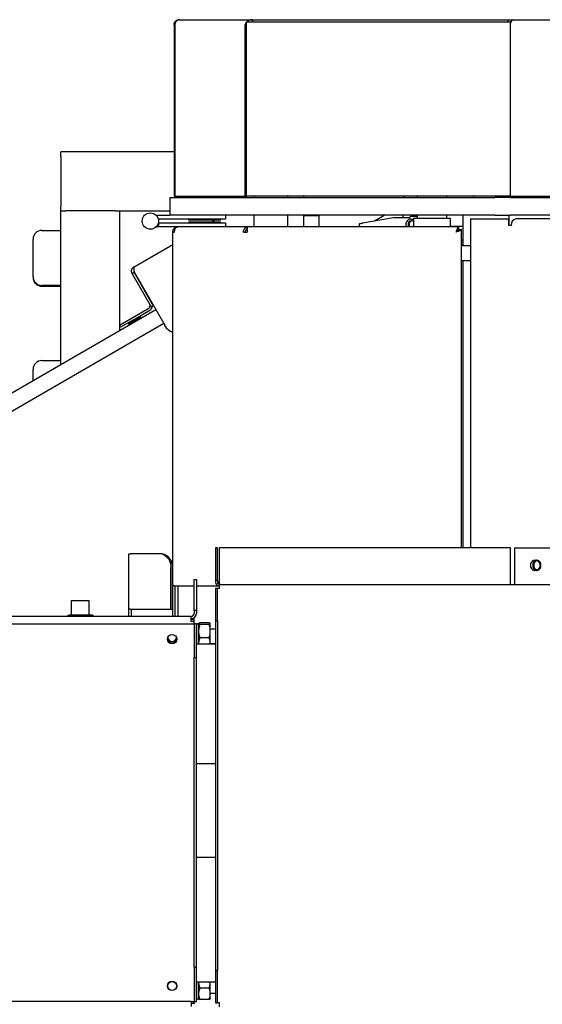
# Model space of a CAD drawing. Extents: x 100 to 8278, y 100 to 5882.
# Drawn here: x 4778 to 5134, y 3540 to 4209 of the extents above; entities that cross this region are included whole.
import ezdxf

# ---------------------------------------------------------------- set-up
doc = ezdxf.new("R2010")
doc.units = 0
doc.layers.get('0').update_dxf_attribs({"color": 1, "linetype": 'CONTINUOUS'})

msp = doc.modelspace()

# ---------------------------------------------------------------- linework, layer by layer
at = {"color": 3, "linetype": 'CONTINUOUS'}
for p, q in [((4883.415803, 4207.330916), (4883.510136, 4207.539567)), ((4883.510136, 4207.539567), (4883.617598, 4207.741735)), ((4883.617598, 4207.741735), (4883.737819, 4207.936525)), ((4883.737819, 4207.936525), (4883.870428, 4208.123047)), ((4883.870428, 4208.123047), (4884.015057, 4208.300407)), ((4884.084572, 4207.539567), (4883.997627, 4207.330916)), ((4884.015057, 4208.300407), (4884.171336, 4208.467712)), ((4884.131542, 4207.641517), (4884.084572, 4207.539567)), ((4884.1808, 4207.741735), (4884.131542, 4207.641517)), ((4884.171336, 4208.467712), (4884.338641, 4208.62399)), ((4884.28605, 4207.936525), (4884.1808, 4207.741735)), ((4884.400061, 4208.123047), (4884.28605, 4207.936525)), ((4884.338641, 4208.62399), (4884.516001, 4208.768619)), ((4884.52257, 4208.300407), (4884.400061, 4208.123047)), ((4884.516001, 4208.768619), (4884.608172, 4208.83645)), ((4884.653317, 4208.467712), (4884.52257, 4208.300407)), ((4884.608172, 4208.83645), (4884.702522, 4208.901229)), ((4884.79186, 4208.62399), (4884.653317, 4208.467712)), ((4884.702522, 4208.901229), (4884.897313, 4209.02145)), ((4884.937513, 4208.768619), (4884.79186, 4208.62399)), ((4884.897313, 4209.02145), (4884.99753, 4209.076799)), ((4885.089645, 4208.901229), (4884.937513, 4208.768619)), ((4884.99753, 4209.076799), (4885.09948, 4209.128912)), ((4885.247624, 4209.02145), (4885.089645, 4208.901229)), ((4885.09948, 4209.128912), (4885.308131, 4209.223245)), ((4885.578599, 4209.223245), (4885.247624, 4209.02145)), ((4885.308131, 4209.223245), (4885.414609, 4209.265373)), ((4885.414609, 4209.265373), (4885.522374, 4209.30408)), ((4885.522374, 4209.30408), (4885.741315, 4209.371047)), ((4885.925388, 4209.371047), (4885.578599, 4209.223245)), ((4885.741315, 4209.371047), (4885.852268, 4209.399214)), ((4885.852268, 4209.399214), (4885.964061, 4209.423776)), ((4886.282942, 4209.461897), (4885.925388, 4209.371047)), ((4885.964061, 4209.423776), (4886.189721, 4209.461897)), ((4886.189721, 4209.461897), (4886.303359, 4209.475364)), ((4886.64621, 4209.492838), (4886.282942, 4209.461897)), ((4886.303359, 4209.475364), (4886.417396, 4209.485041)), ((4886.417396, 4209.485041), (4886.646204, 4209.492838)), ((4886.64621, 4209.492838), (4936.595957, 4209.492838)), ((4932.339534, 4207.618536), (4932.237286, 4207.480449)), ((4932.447277, 4207.750942), (4932.339534, 4207.618536)), ((4932.560192, 4207.877805), (4932.447277, 4207.750942)), ((4932.560423, 4207.992838), (5112.060423, 4207.992838)), ((4932.560423, 4089.492838), (4932.560423, 4207.992838)), ((4932.770062, 4208.087449), (4932.671411, 4207.992718)), ((4932.871541, 4208.17869), (4932.770062, 4208.087449)), ((4933.082345, 4208.350911), (4932.871541, 4208.17869)), ((4933.302484, 4208.509752), (4933.082345, 4208.350911)), ((4933.530628, 4208.655585), (4933.302484, 4208.509752)), ((4933.765671, 4208.788837), (4933.530628, 4208.655585)), ((4934.006842, 4208.909913), (4933.765671, 4208.788837)), ((4934.253291, 4209.019161), (4934.006842, 4208.909913)), ((4934.504172, 4209.117139), (4934.253291, 4209.019161)), ((4934.758803, 4209.204095), (4934.504172, 4209.117139)), ((4935.016586, 4209.279893), (4934.758803, 4209.204095)), ((4935.276922, 4209.344399), (4935.016586, 4209.279893)), ((4935.539213, 4209.397478), (4935.276922, 4209.344399)), ((4935.80286, 4209.438996), (4935.539213, 4209.397478)), ((4936.067266, 4209.468818), (4935.80286, 4209.438996)), ((4936.331831, 4209.486811), (4936.067266, 4209.468818)), ((4936.595957, 4209.492838), (4936.331831, 4209.486811)), ((4936.595957, 4209.492838), (4936.595957, 4208.663338)), ((4936.595957, 4209.492838), (5110.64621, 4209.492838)), ((4936.595957, 4208.663338), (4936.595957, 4207.992838)), ((5110.64621, 4209.492838), (5113.121084, 4209.492838)), ((5110.64621, 4207.992838), (5110.64621, 4209.492838)), ((5112.504288, 4207.992838), (5112.060423, 4207.992838)), ((5112.060423, 4207.992838), (5112.060423, 4089.492838)), ((5113.121084, 4209.492838), (5114.535297, 4209.492838)), ((5113.121084, 4208.865119), (5113.121084, 4209.492838)), ((5114.535297, 4209.492838), (5457.595957, 4209.492838)), ((4883.14621, 4205.992838), (4883.177151, 4206.449326)), ((4883.14621, 4205.992838), (4883.14621, 4089.492838)), ((4883.68555, 4205.992838), (4883.146211, 4205.992838)), ((4883.177151, 4206.449326), (4883.268001, 4206.897733)), ((4883.268001, 4206.897733), (4883.415803, 4207.330916)), ((4883.711305, 4206.221651), (4883.68555, 4205.992843)), ((4883.68555, 4205.992838), (4883.68555, 4089.492838)), ((4883.728268, 4206.335688), (4883.711305, 4206.221651)), ((4883.74791, 4206.449326), (4883.728268, 4206.335688)), ((4883.795107, 4206.674986), (4883.74791, 4206.449326)), ((4883.822596, 4206.786779), (4883.795107, 4206.674986)), ((4883.852633, 4206.897733), (4883.822596, 4206.786779)), ((4883.920227, 4207.116674), (4883.852633, 4206.897733)), ((4883.957718, 4207.224438), (4883.920227, 4207.116674)), ((4883.997627, 4207.330916), (4883.957718, 4207.224438)), ((4931.64621, 4205.992838), (4932.560422, 4205.992838)), ((4931.64621, 4089.492838), (4931.64621, 4205.992838)), ((4931.676404, 4206.178305), (4931.646211, 4205.992845)), ((4931.716679, 4206.359038), (4931.676404, 4206.178305)), ((4931.766515, 4206.534903), (4931.716679, 4206.359038)), ((4931.825394, 4206.705769), (4931.766515, 4206.534903)), ((4931.892798, 4206.871502), (4931.825394, 4206.705769)), ((4931.968208, 4207.03197), (4931.892798, 4206.871502)), ((4932.051104, 4207.187039), (4931.968208, 4207.03197)), ((4932.14097, 4207.336576), (4932.051104, 4207.187039)), ((4932.237286, 4207.480449), (4932.14097, 4207.336576)), ((4883.14621, 4119.492838), (4806.14621, 4119.492838)), ((4806.14621, 4116.492838), (4806.14621, 4119.492838)), ((4806.14621, 4116.492838), (4806.14621, 4082.492838)), ((4880.27621, 4088.492838), (4884.669608, 4088.492838)), ((4880.27621, 4088.492838), (4880.27621, 4076.492838)), ((4883.68555, 4089.492838), (4883.14621, 4089.492838)), ((4883.68555, 4089.492838), (4931.64621, 4089.492838)), ((4884.669608, 4088.492838), (4927.053812, 4088.492838)), ((4897.14224, 4089.022838), (4896.61224, 4088.492838)), ((4897.14224, 4089.022838), (4901.41018, 4089.022838)), ((4901.41018, 4089.022838), (4901.94018, 4088.492838)), ((4906.64224, 4089.022838), (4906.11224, 4088.492838)), ((4906.64224, 4089.022838), (4910.91018, 4089.022838)), ((4910.91018, 4089.022838), (4911.44018, 4088.492838)), ((4927.053812, 4088.492838), (4937.660413, 4088.492838)), ((4931.64621, 4089.492838), (4932.560423, 4089.492838)), ((5112.060423, 4089.492838), (4932.560423, 4089.492838)), ((4937.410908, 4089.492838), (4937.410908, 4088.492838)), ((4937.660413, 4088.492838), (5101.629006, 4088.492838)), ((4960.410908, 4089.492838), (4960.410908, 4088.492838)), ((4971.207066, 4089.492838), (4971.207066, 4088.492838)), ((5048.62921, 4089.492838), (5048.62921, 4088.492838)), ((5068.62921, 4089.492838), (5068.62921, 4088.492838)), ((5087.275132, 4088.492838), (5087.275132, 4089.492838)), ((5112.235608, 4088.492838), (5101.629006, 4088.492838)), ((5112.060423, 4089.492838), (5218.726098, 4089.492838)), ((5112.235608, 4088.492838), (5449.947812, 4088.492838)), ((5112.275132, 4088.492838), (5112.275132, 4089.492838)), ((5115.761869, 4088.492838), (5115.184519, 4089.492838)), ((5131.84021, 4088.492838), (5131.84021, 4089.492838)), ((4806.14621, 4079.492838), (4806.14621, 4082.492838)), ((4806.14621, 4079.492838), (4809.14621, 4079.492838)), ((4806.14621, 3974.992439), (4806.14621, 4079.492838)), ((4843.14621, 4079.492838), (4809.14621, 4079.492838)), ((4843.14621, 4079.492838), (4846.14621, 4079.492838)), ((4846.14621, 4001.666021), (4846.14621, 4079.492838)), ((4846.14621, 4079.492838), (4880.27621, 4079.492838)), ((4871.848035, 4076.492838), (4880.284027, 4076.492838)), ((4918.27621, 4073.742838), (4872.433612, 4073.742838)), ((4884.669608, 4076.492838), (4880.284027, 4076.492838)), ((4927.053812, 4076.492838), (4884.669608, 4076.492838)), ((4893.27621, 4073.022838), (4893.27621, 4073.742838)), ((4905.27621, 4073.022838), (4905.27621, 4073.742838)), ((4914.77621, 4073.022838), (4914.77621, 4073.742838)), ((4918.27621, 4076.492838), (4918.27621, 4073.742838)), ((4937.660413, 4076.492838), (4927.053812, 4076.492838)), ((4937.410908, 4076.492838), (4937.410908, 4068.492838)), ((5101.629006, 4076.492838), (4937.660413, 4076.492838)), ((4960.410908, 4076.492838), (4960.410908, 4068.492838)), ((4971.207066, 4076.492838), (4971.207066, 4068.492838)), ((4981.80621, 4075.992838), (4971.207066, 4075.992838)), ((4981.30621, 4076.492838), (4981.80621, 4075.992838)), ((4981.80621, 4075.992838), (4981.80621, 4068.492838)), ((5032.661902, 4074.742838), (5011.458948, 4070.924592)), ((5026.750057, 4076.492838), (5019.665168, 4072.402375)), ((5043.163157, 4074.742838), (5032.661902, 4074.742838)), ((5039.217023, 4074.742838), (5039.217023, 4076.492838)), ((5044.78717, 4075.742838), (5043.163157, 4074.742838)), ((5044.369177, 4073.842838), (5046.12921, 4073.842838)), ((5044.78717, 4075.742838), (5048.62921, 4075.742838)), ((5046.12921, 4074.492838), (5071.12921, 4074.492838)), ((5046.12921, 4074.492838), (5046.12921, 4068.492838)), ((5048.62921, 4076.492838), (5048.62921, 4074.492838)), ((5068.62921, 4076.492838), (5068.62921, 4074.492838)), ((5071.12921, 4074.492838), (5071.12921, 4068.492838)), ((5079.775132, 4076.492838), (5079.775132, 4055.742838)), ((5085.04721, 4073.992838), (5085.04721, 3850.192838)), ((5085.04721, 4073.992838), (5089.54721, 4073.992838)), ((5089.54721, 4073.992838), (5111.011676, 4073.992838)), ((5101.629006, 4076.492838), (5112.235608, 4076.492838)), ((5111.011676, 4069.492838), (5111.011676, 4073.992838)), ((5111.350709, 4069.492838), (5111.350709, 4076.492838)), ((5449.947812, 4076.492838), (5112.235608, 4076.492838)), ((5455.933634, 4073.992838), (5115.961423, 4073.992838)), ((4872.52621, 4068.492838), (4871.848035, 4068.492838)), ((4872.433612, 4071.242838), (4872.52621, 4071.242838)), ((4872.52621, 4071.242838), (4872.52621, 4068.492838)), ((4872.52621, 4071.242838), (4918.27621, 4071.242838)), ((4885.77621, 4068.492838), (4872.52621, 4068.492838)), ((4882.747841, 4066.742141), (4882.868108, 4066.936948)), ((4882.868108, 4066.936948), (4883.000761, 4067.123476)), ((4883.000761, 4067.123476), (4883.145432, 4067.300832)), ((4883.145432, 4067.300832), (4883.301747, 4067.468123)), ((4883.301747, 4067.468123), (4883.469082, 4067.624377)), ((4883.469082, 4067.624377), (4883.646462, 4067.768973)), ((4883.53782, 4066.854584), (4883.491321, 4066.69887)), ((4883.590145, 4067.005262), (4883.53782, 4066.854584)), ((4883.648335, 4067.150481), (4883.590145, 4067.005262)), ((4883.646462, 4067.768973), (4883.73864, 4067.836784)), ((4883.712431, 4067.28982), (4883.648335, 4067.150481)), ((4883.782474, 4067.422856), (4883.712431, 4067.28982)), ((4883.73864, 4067.836784), (4883.832994, 4067.901543)), ((4883.858502, 4067.549167), (4883.782474, 4067.422856)), ((4883.832994, 4067.901543), (4884.027784, 4068.02172)), ((4883.940557, 4067.668331), (4883.858502, 4067.549167)), ((4884.028678, 4067.779925), (4883.940557, 4067.668331)), ((4884.027784, 4068.02172), (4884.127997, 4068.077046)), ((4884.122906, 4067.883526), (4884.028678, 4067.779925)), ((4884.223281, 4067.978713), (4884.122906, 4067.883526)), ((4884.127997, 4068.077046), (4884.229939, 4068.129135)), ((4884.329624, 4068.065159), (4884.223281, 4067.978713)), ((4884.229939, 4068.129135), (4884.438566, 4068.223421)), ((4884.44171, 4068.142962), (4884.329624, 4068.065159)), ((4884.438566, 4068.223421), (4884.545027, 4068.265526)), ((4884.682999, 4068.273497), (4884.44171, 4068.142962)), ((4884.545027, 4068.265526), (4884.652772, 4068.304211)), ((4884.652772, 4068.304211), (4884.871662, 4068.371136)), ((4884.946924, 4068.372034), (4884.682999, 4068.273497)), ((4884.871662, 4068.371136), (4884.982585, 4068.399284)), ((4885.233259, 4068.440292), (4884.946924, 4068.372034)), ((4884.982585, 4068.399284), (4885.094345, 4068.423829)), ((4885.094345, 4068.423829), (4885.319926, 4068.461922)), ((4885.541779, 4068.479988), (4885.233259, 4068.440292)), ((4885.319926, 4068.461922), (4885.433518, 4068.475378)), ((4885.433518, 4068.475378), (4885.547506, 4068.485047)), ((4885.872259, 4068.492838), (4885.541779, 4068.479988)), ((4885.547506, 4068.485047), (4885.776204, 4068.492838)), ((4885.872259, 4068.492838), (4885.77621, 4068.492838)), ((4932.750655, 4068.492838), (4885.872259, 4068.492838)), ((4905.27621, 4073.022838), (4893.27621, 4073.022838)), ((4893.27621, 4071.962838), (4902.77621, 4071.962838)), ((4893.27621, 4071.962838), (4893.27621, 4071.242838)), ((4902.77621, 4071.962838), (4914.77621, 4071.962838)), ((4902.77621, 4071.962838), (4902.77621, 4071.242838)), ((4914.77621, 4073.022838), (4905.27621, 4073.022838)), ((4908.903867, 4071.962838), (4910.739841, 4073.022838)), ((4914.77621, 4071.962838), (4914.77621, 4071.242838)), ((4918.27621, 4071.242838), (4918.27621, 4068.492838)), ((4930.811238, 4066.69887), (4930.987362, 4067.005262)), ((4930.987362, 4067.005262), (4931.181814, 4067.28982)), ((4931.181814, 4067.28982), (4931.284102, 4067.422856)), ((4931.284102, 4067.422856), (4931.388798, 4067.549167)), ((4931.388798, 4067.549167), (4931.495178, 4067.668331)), ((4931.495178, 4067.668331), (4931.602517, 4067.779925)), ((4931.602517, 4067.779925), (4931.71009, 4067.883526)), ((4931.71009, 4067.883526), (4931.817174, 4067.978713)), ((4931.817174, 4067.978713), (4931.922824, 4068.065159)), ((4931.922824, 4068.065159), (4932.026052, 4068.142962)), ((4932.026052, 4068.142962), (4932.126064, 4068.212336)), ((4932.126064, 4068.212336), (4932.222068, 4068.273497)), ((4932.222068, 4068.273497), (4932.31327, 4068.326658)), ((4932.31327, 4068.326658), (4932.398879, 4068.372034)), ((4932.398879, 4068.372034), (4932.550142, 4068.440292)), ((4932.54001, 4066.83168), (4932.434414, 4066.751346)), ((4932.629645, 4066.894795), (4932.54001, 4066.83168)), ((4932.550142, 4068.440292), (4932.669515, 4068.479988)), ((4932.698988, 4066.941554), (4932.629645, 4066.894795)), ((4932.669515, 4068.479988), (4932.750654, 4068.492838)), ((4932.743708, 4066.972817), (4932.698988, 4066.941554)), ((4932.759476, 4066.989444), (4932.743708, 4066.972817)), ((4932.750655, 4068.492838), (4932.750655, 4067.663339)), ((4932.750655, 4068.492838), (4932.946793, 4068.492838)), ((4932.750655, 4067.663338), (4932.750655, 4067.447803)), ((4932.750655, 4067.447801), (4932.750786, 4067.391041)), ((4932.750786, 4067.391041), (4932.751183, 4067.334132)), ((4932.751183, 4067.334132), (4932.751854, 4067.277076)), ((4932.751854, 4067.277076), (4932.752805, 4067.219876)), ((4932.752805, 4067.219876), (4932.754045, 4067.162534)), ((4932.754045, 4067.162534), (4932.755579, 4067.105051)), ((4932.755579, 4067.105051), (4932.757416, 4067.047429)), ((4932.757416, 4067.047429), (4932.759562, 4066.98968)), ((4932.868199, 4066.992838), (4932.759437, 4066.992838)), ((4932.870693, 4067.123476), (4932.863977, 4066.742141)), ((4932.878409, 4067.468123), (4932.870693, 4067.123476)), ((4932.887143, 4067.768973), (4932.878409, 4067.468123)), ((4932.896916, 4068.02172), (4932.887143, 4067.768973)), ((4932.907748, 4068.223421), (4932.896916, 4068.02172)), ((4932.919658, 4068.371136), (4932.907748, 4068.223421)), ((4932.932666, 4068.461922), (4932.919658, 4068.371136)), ((4932.946793, 4068.492838), (4932.932666, 4068.461922)), ((5077.07621, 4068.492838), (4932.946793, 4068.492838)), ((5009.175723, 4070.376407), (5009.175723, 4068.492838)), ((5009.194078, 4070.422089), (5009.175725, 4070.376408)), ((5009.248306, 4070.467771), (5009.194078, 4070.422089)), ((5009.337344, 4070.513453), (5009.248306, 4070.467771)), ((5009.460128, 4070.559135), (5009.337344, 4070.513453)), ((5009.615596, 4070.604818), (5009.460128, 4070.559135)), ((5009.802684, 4070.6505), (5009.615596, 4070.604818)), ((5010.019842, 4070.696182), (5009.802684, 4070.6505)), ((5010.26435, 4070.741864), (5010.019842, 4070.696182)), ((5010.533363, 4070.787546), (5010.26435, 4070.741864)), ((5010.824031, 4070.833228), (5010.533363, 4070.787546)), ((5011.133509, 4070.87891), (5010.824031, 4070.833228)), ((5011.458948, 4070.924592), (5011.133509, 4070.87891)), ((5071.12921, 4068.992838), (5079.775132, 4068.992838)), ((5079.775132, 4068.842565), (5071.12921, 4068.842565)), ((5075.87621, 4066.741735), (5076.02621, 4067.123047)), ((5076.02621, 4067.123047), (5076.17621, 4067.467712)), ((5076.17621, 4067.467712), (5076.32621, 4067.768619)), ((5076.32621, 4067.768619), (5076.47621, 4068.02145)), ((5076.47621, 4068.02145), (5076.62621, 4068.223245)), ((5076.62621, 4066.838785), (5076.47621, 4066.723473)), ((5076.62621, 4068.223245), (5076.77621, 4068.371047)), ((5076.77621, 4066.923243), (5076.62621, 4066.838785)), ((5076.77621, 4068.371047), (5076.85121, 4068.423776)), ((5076.92621, 4066.975157), (5076.77621, 4066.923243)), ((5076.85121, 4068.423776), (5076.92621, 4068.461897)), ((5076.92621, 4068.461897), (5077.001208, 4068.485041)), ((5077.07621, 4066.992838), (5076.92621, 4066.975157)), ((5077.001208, 4068.485041), (5077.076208, 4068.492838)), ((5077.07621, 4066.992838), (5077.07621, 4068.492838)), ((5112.779443, 4069.492838), (5111.011676, 4069.492838)), ((4787.14621, 4034.599013), (4787.14621, 4060.204014)), ((4793.14621, 4066.112861), (4806.14621, 4066.112861)), ((4882.27621, 4064.992838), (4882.307172, 4065.449467)), ((4882.27621, 3824.242838), (4882.27621, 4064.992838)), ((4882.27621, 4064.992838), (4883.301336, 4064.992838)), ((4882.307172, 4065.449467), (4882.398077, 4065.897991)), ((4882.398077, 4065.897991), (4882.545957, 4066.331264)), ((4882.545957, 4066.331264), (4882.640334, 4066.539949)), ((4882.640334, 4066.539949), (4882.747841, 4066.742141)), ((4883.303415, 4065.165602), (4883.301336, 4064.992843)), ((4883.305426, 4065.252496), (4883.303415, 4065.165602)), ((4883.308154, 4065.33962), (4883.305426, 4065.252496)), ((4883.315966, 4065.514259), (4883.308154, 4065.33962)), ((4883.321154, 4065.601608), (4883.315966, 4065.514259)), ((4883.327266, 4065.688868), (4883.321154, 4065.601608)), ((4883.342469, 4065.862796), (4883.327266, 4065.688868)), ((4883.351664, 4065.949303), (4883.342469, 4065.862796)), ((4883.36199, 4066.035397), (4883.351664, 4065.949303)), ((4883.386241, 4066.206022), (4883.36199, 4066.035397)), ((4883.400271, 4066.290392), (4883.386241, 4066.206022)), ((4883.415639, 4066.374024), (4883.400271, 4066.290392)), ((4883.450607, 4066.538543), (4883.415639, 4066.374024)), ((4883.470244, 4066.619257), (4883.450607, 4066.538543)), ((4883.491321, 4066.69887), (4883.470244, 4066.619257)), ((4930.371831, 4064.992838), (4930.389864, 4065.33962)), ((4930.371831, 4064.992838), (4932.846705, 4064.992838)), ((4930.389864, 4065.33962), (4930.445643, 4065.688868)), ((4930.445643, 4065.688868), (4930.536369, 4066.035397)), ((4930.536369, 4066.035397), (4930.659237, 4066.374024)), ((4930.659237, 4066.374024), (4930.811238, 4066.69887)), ((4931.435018, 4065.087333), (4931.432491, 4064.992841)), ((4931.444085, 4065.1825), (4931.435018, 4065.087333)), ((4931.48056, 4065.373569), (4931.444085, 4065.1825)), ((4931.539363, 4065.563446), (4931.48056, 4065.373569)), ((4931.617938, 4065.749531), (4931.539363, 4065.563446)), ((4931.713693, 4065.928957), (4931.617938, 4065.749531)), ((4931.823173, 4066.099113), (4931.713693, 4065.928957)), ((4931.942327, 4066.258286), (4931.823173, 4066.099113)), ((4932.067099, 4066.404784), (4931.942327, 4066.258286)), ((4932.193432, 4066.536911), (4932.067099, 4066.404784)), ((4932.31727, 4066.652974), (4932.193432, 4066.536911)), ((4932.434414, 4066.751346), (4932.31727, 4066.652974)), ((4932.849624, 4065.449467), (4932.846705, 4064.992843)), ((4932.853462, 4065.897991), (4932.849624, 4065.449467)), ((4932.85824, 4066.331264), (4932.853462, 4065.897991)), ((4932.863977, 4066.742141), (4932.85824, 4066.331264)), ((5075.27621, 4064.992838), (5075.42621, 4065.449326)), ((5075.27621, 4064.992838), (5075.53706, 4065.142838)), ((5075.42621, 4065.253688), (5075.276212, 4064.992841)), ((5075.732698, 4065.142838), (5075.276215, 4064.99284)), ((5075.42621, 4065.449326), (5075.57621, 4065.897733)), ((5075.57621, 4065.509921), (5075.42621, 4065.253688)), ((5075.53706, 4065.142838), (5075.793293, 4065.292838)), ((5075.57621, 4065.897733), (5075.72621, 4066.330916)), ((5075.72621, 4065.757454), (5075.57621, 4065.509921)), ((5075.72621, 4066.330916), (5075.87621, 4066.741735)), ((5075.87621, 4065.992207), (5075.72621, 4065.757454)), ((5076.181105, 4065.292838), (5075.732698, 4065.142838)), ((5075.793293, 4065.292838), (5076.040826, 4065.442838)), ((5076.02621, 4066.2101), (5075.87621, 4065.992207)), ((5076.17621, 4066.407051), (5076.02621, 4066.2101)), ((5076.040826, 4065.442838), (5076.275579, 4065.592838)), ((5076.32621, 4066.578999), (5076.17621, 4066.407051)), ((5076.614288, 4065.442838), (5076.181105, 4065.292838)), ((5076.275579, 4065.592838), (5076.493472, 4065.742838)), ((5076.47621, 4066.723473), (5076.32621, 4066.578999)), ((5076.493472, 4065.742838), (5076.690423, 4065.892838)), ((5077.025107, 4065.592838), (5076.614288, 4065.442838)), ((5076.690423, 4065.892838), (5076.862371, 4066.042838)), ((5076.862371, 4066.042838), (5077.006845, 4066.192838)), ((5077.006845, 4066.192838), (5077.122157, 4066.342838)), ((5077.406419, 4065.742838), (5077.025107, 4065.592838)), ((5077.122157, 4066.342838), (5077.206615, 4066.492838)), ((5077.206615, 4066.492838), (5077.258529, 4066.642838)), ((5077.258529, 4066.642838), (5077.271754, 4066.717836)), ((5077.271754, 4066.717836), (5077.27621, 4066.792836)), ((5077.27621, 4066.792838), (5078.776208, 4066.792838)), ((5077.751084, 4065.892838), (5077.406419, 4065.742838)), ((5078.051991, 4066.042838), (5077.751084, 4065.892838)), ((5078.304822, 4066.192838), (5078.051991, 4066.042838)), ((5078.506617, 4066.342838), (5078.304822, 4066.192838)), ((5078.654419, 4066.492838), (5078.506617, 4066.342838)), ((5078.745269, 4066.642838), (5078.654419, 4066.492838)), ((5078.77621, 4066.792838), (5078.745269, 4066.642838)), ((5078.77621, 3850.192838), (5078.77621, 4066.792838)), ((4855.95476, 4041.392656), (4882.27621, 4056.589353)), ((5078.77621, 4060.009129), (5079.775132, 4060.009129)), ((5078.77621, 4058.992838), (5079.775132, 4058.992838)), ((5079.775132, 4056.492838), (5078.77621, 4056.492838)), ((5078.77621, 4055.742838), (5085.04721, 4055.742838)), ((4854.567282, 4039.908464), (4854.675865, 4040.109974)), ((4854.675865, 4040.109974), (4854.734981, 4040.208016)), ((4854.734981, 4040.208016), (4854.797216, 4040.304122)), ((4854.797216, 4040.304122), (4854.930747, 4040.490143)), ((4854.930747, 4040.490143), (4855.001895, 4040.579866)), ((4855.001895, 4040.579866), (4855.075868, 4040.667269)), ((4855.075868, 4040.667269), (4855.231993, 4040.834735)), ((4855.231993, 4040.834735), (4855.313998, 4040.914605)), ((4855.313998, 4040.914605), (4855.398533, 4040.991773)), ((4855.398533, 4040.991773), (4855.5749, 4041.137617)), ((4855.5749, 4041.137617), (4855.66658, 4041.206098)), ((4855.66658, 4041.206098), (4855.7605, 4041.271497)), ((4855.670839, 4040.684422), (4855.66735, 4040.390465)), ((4855.66735, 4040.390465), (4855.6879, 4040.054871)), ((4855.699845, 4040.934182), (4855.670839, 4040.684422)), ((4855.6879, 4040.054871), (4855.730329, 4039.681383)), ((4855.755848, 4041.137182), (4855.699845, 4040.934182)), ((4855.840327, 4041.290861), (4855.755848, 4041.137182)), ((4855.7605, 4041.271497), (4855.954755, 4041.392654)), ((4855.95476, 4041.392656), (4855.840327, 4041.290861)), ((5078.77621, 4045.742838), (5085.04721, 4045.742838)), ((5079.775132, 4045.742838), (5079.775132, 3850.192838)), ((4787.14621, 4034.599013), (4787.14621, 4034.078068)), ((4854.207457, 4038.361851), (4854.214176, 4038.590655)), ((4854.215476, 4038.133038), (4854.207457, 4038.361851)), ((4854.214176, 4038.590655), (4854.235758, 4038.818492)), ((4854.238106, 4037.905174), (4854.215476, 4038.133038)), ((4854.235758, 4038.818492), (4854.272331, 4039.044405)), ((4854.326698, 4037.456125), (4854.238106, 4037.905174)), ((4854.272331, 4039.044405), (4854.32402, 4039.267434)), ((4854.32402, 4039.267434), (4854.390771, 4039.486428)), ((4854.472222, 4037.022369), (4854.326698, 4037.456125)), ((4854.390771, 4039.486428), (4854.472054, 4039.70036)), ((4854.472054, 4039.70036), (4854.517962, 4039.805189)), ((4854.673671, 4036.611568), (4854.472222, 4037.022369)), ((4854.517962, 4039.805189), (4854.567282, 4039.908464)), ((4854.673671, 4036.611568), (4867.673671, 4014.094907)), ((4855.972709, 4037.361568), (4854.673672, 4036.611568)), ((4855.709629, 4038.483907), (4855.706511, 4038.337864)), ((4855.706511, 4038.337864), (4855.71388, 4038.191938)), ((4855.723334, 4038.629307), (4855.709629, 4038.483907)), ((4855.71388, 4038.191938), (4855.731637, 4038.046894)), ((4855.747728, 4038.7733), (4855.723334, 4038.629307)), ((4855.730329, 4039.681383), (4855.791081, 4039.276157)), ((4855.731637, 4038.046894), (4855.75968, 4037.903492)), ((4855.782906, 4038.915113), (4855.747728, 4038.7733)), ((4855.75968, 4037.903492), (4855.797909, 4037.762496)), ((4855.828726, 4039.05381), (4855.782906, 4038.915113)), ((4855.791081, 4039.276157), (4855.866586, 4038.845377)), ((4855.797909, 4037.762496), (4855.846224, 4037.624668)), ((4855.846224, 4037.624668), (4855.904524, 4037.490771)), ((4855.866586, 4038.845377), (4855.953274, 4038.39523)), ((4855.904524, 4037.490771), (4855.972708, 4037.36157)), ((4855.953274, 4038.39523), (4856.047574, 4037.931898)), ((4855.972709, 4037.361568), (4868.972709, 4014.844907)), ((4856.047574, 4037.931898), (4856.145913, 4037.461573)), ((4856.145914, 4037.461568), (4876.895914, 4001.521513)), ((4806.14621, 4028.690166), (4793.14621, 4028.690166)), ((4793.14621, 4028.169221), (4806.14621, 4028.169221)), ((4868.972709, 4014.844907), (4867.673671, 4014.094907)), ((4509.100187, 3803.492838), (4870.695914, 4012.260228)), ((4846.023036, 4001.594907), (4854.68329, 4006.594907)), ((4851.802682, 4003.084266), (4860.029923, 4007.834266)), ((4852.052682, 4002.651254), (4860.279923, 4007.401254)), ((4854.68329, 4006.594907), (4865.94162, 4013.094907)), ((4855.43329, 4005.295869), (4866.69162, 4011.795869)), ((4860.029923, 4007.834266), (4860.279923, 4007.401254)), ((4860.654923, 4006.751735), (4860.279923, 4007.401254)), ((4860.654923, 4006.751735), (4860.779923, 4006.535228)), ((4876.195914, 4002.733949), (4531.100187, 3803.492838)), ((4846.023036, 4001.594907), (4846.773036, 4000.295869)), ((4846.14621, 3998.08645), (4846.14621, 4001.381564)), ((4855.43329, 4005.295869), (4846.773036, 4000.295869)), ((4851.802682, 4003.084266), (4852.052682, 4002.651254)), ((4852.427682, 4002.001735), (4852.052682, 4002.651254)), ((4852.552682, 4001.785228), (4852.427682, 4002.001735)), ((4876.895914, 4001.521513), (4876.722709, 4001.421513)), ((4793.14621, 3977.480163), (4806.14621, 3977.480163)), ((4787.14621, 3964.022784), (4787.14621, 3971.571316)), ((4852.34621, 3808.492838), (4852.34621, 3845.992838)), ((4852.34621, 3845.992838), (4853.371336, 3845.992838)), ((4873.998753, 3845.992838), (4853.371336, 3845.992838)), ((4875.059413, 3845.992838), (4873.998753, 3845.992838)), ((4911.44621, 3850.192838), (4911.44621, 3828.192838)), ((4912.64621, 3850.192838), (4911.44621, 3850.192838)), ((4912.64621, 3828.192838), (4912.64621, 3850.192838)), ((4913.84621, 3850.192838), (4913.84621, 3826.692838)), ((5112.327833, 3850.192838), (4913.84621, 3850.192838)), ((5112.327833, 3826.692838), (5112.327833, 3850.192838)), ((5115.297682, 3850.192838), (5447.555041, 3850.192838)), ((5115.297682, 3826.692838), (5115.297682, 3850.192838)), ((5128.379157, 3841.692838), (5130.500477, 3841.692838)), ((4881.069821, 3808.492838), (4881.069821, 3835.992838)), ((4882.130481, 3808.492838), (4882.130481, 3835.992838)), ((5130.500477, 3834.692838), (5128.379157, 3834.692838)), ((4896.84621, 3807.492838), (4896.84621, 3828.492838)), ((4896.84621, 3828.492838), (4898.34621, 3828.492838)), ((4898.34621, 3828.492838), (4898.34621, 3807.492838)), ((4911.44621, 3828.192838), (4911.44621, 3826.692838)), ((4911.44621, 3828.192838), (4912.64621, 3828.192838)), ((4912.64621, 3828.192838), (4912.64621, 3826.692838)), ((4913.84621, 3826.692838), (4913.87121, 3826.4972)), ((4913.860146, 3826.496096), (4913.84621, 3826.692834)), ((4913.874081, 3826.300535), (4913.860146, 3826.496096)), ((4913.87121, 3826.4972), (4913.89621, 3826.305026)), ((4913.888017, 3826.107107), (4913.874081, 3826.300535)), ((4913.901953, 3825.916767), (4913.888017, 3826.107107)), ((4913.89621, 3826.305026), (4913.92121, 3826.119376)), ((4913.915889, 3825.73047), (4913.901953, 3825.916767)), ((4913.929825, 3825.549169), (4913.915889, 3825.73047)), ((4913.92121, 3826.119376), (4913.94621, 3825.943311)), ((4913.94621, 3825.943311), (4913.97121, 3825.779891)), ((4913.97121, 3825.779891), (4913.99621, 3825.632178)), ((4913.99621, 3825.632178), (4914.02121, 3825.503217)), ((5112.327833, 3825.192838), (5112.327833, 3826.692838)), ((4883.301336, 3824.242838), (4882.27621, 3824.242838)), ((4882.27621, 3814.242838), (4882.27621, 3824.242838)), ((4883.301336, 3824.242838), (4896.84621, 3824.242838)), ((4883.77621, 3824.242838), (4883.77621, 3814.242838)), ((4885.77621, 3824.242838), (4885.77621, 3803.492838)), ((4898.34621, 3824.242838), (4913.011529, 3824.242838)), ((4914.14621, 3823.992838), (4899.281322, 3823.992838)), ((4901.77621, 3824.242838), (4901.77621, 3823.992838)), ((4905.472365, 3824.242838), (4905.472365, 3823.992838)), ((4911.44621, 3822.492838), (4911.44621, 3800.492838)), ((4912.64621, 3822.492838), (4911.44621, 3822.492838)), ((4912.64621, 3800.492838), (4912.64621, 3822.492838)), ((4914.14621, 3822.492838), (4912.64621, 3822.492838)), ((4913.943761, 3825.37382), (4913.929825, 3825.549169)), ((4913.957696, 3825.205375), (4913.943761, 3825.37382)), ((4914.02121, 3825.503217), (4914.04621, 3825.394861)), ((4914.04621, 3825.394861), (4914.07121, 3825.308378)), ((4914.07121, 3825.308378), (4914.09621, 3825.245034)), ((4914.09621, 3825.245034), (4914.12121, 3825.206098)), ((4914.12121, 3825.206098), (4914.14621, 3825.192838)), ((4914.14621, 3825.192838), (5448.827833, 3825.192838)), ((4914.14621, 3822.492838), (4914.14621, 3825.192838)), ((4813.34621, 3814.292838), (4825.34621, 3814.292838)), ((4813.34621, 3804.292838), (4813.34621, 3814.292838)), ((4825.34621, 3804.292838), (4825.34621, 3814.292838)), ((4882.27621, 3803.492838), (4882.27621, 3814.242838)), ((4883.77621, 3814.242838), (4883.77621, 3803.492838)), ((4883.77621, 3814.242838), (4883.77621, 3803.492838)), ((4852.34621, 3803.492838), (4852.34621, 3808.492838)), ((4853.371336, 3808.492838), (4852.34621, 3808.492838)), ((4853.371336, 3808.492838), (4881.069821, 3808.492838)), ((4853.84621, 3808.492838), (4853.84621, 3803.492838)), ((4881.069821, 3808.492838), (4882.130481, 3808.492838)), ((4896.84621, 3807.492838), (4896.84621, 3805.492838)), ((4898.34621, 3807.492838), (4896.84621, 3807.492838)), ((4898.34621, 3807.492838), (4898.34621, 3805.492838)), ((4894.84621, 3803.492838), (4418.84621, 3803.492838)), ((4810.84621, 3804.292838), (4811.293208, 3804.292838)), ((4810.84621, 3804.292838), (4810.84621, 3803.492838)), ((4811.293208, 3804.292838), (4811.665127, 3804.292838)), ((4827.84621, 3804.292838), (4811.665127, 3804.292838)), ((4827.84621, 3804.292838), (4827.84621, 3803.492838)), ((4894.84621, 3799.992838), (4894.84621, 3803.492838)), ((4894.84621, 3801.992838), (4896.84621, 3801.992838)), ((4894.84621, 3801.492838), (4896.84621, 3801.492838)), ((4896.84621, 3799.992838), (4894.84621, 3799.992838)), ((4896.53982, 3799.992131), (4896.565353, 3800.216273)), ((4896.565353, 3800.216273), (4896.590885, 3800.425958)), ((4896.590885, 3800.425958), (4896.616418, 3800.619467)), ((4896.616418, 3800.619467), (4896.64195, 3800.795506)), ((4896.64195, 3800.795506), (4896.667483, 3800.953385)), ((4896.667483, 3800.953385), (4896.693015, 3801.092421)), ((4896.693015, 3801.092421), (4896.718548, 3801.211935)), ((4896.718548, 3801.211935), (4896.74408, 3801.311245)), ((4896.74408, 3801.311245), (4896.769612, 3801.389671)), ((4896.769612, 3801.389671), (4896.795145, 3801.446532)), ((4896.795145, 3801.446532), (4896.820677, 3801.481148)), ((4896.820677, 3801.481148), (4896.846209, 3801.492838)), ((4896.84621, 3801.992838), (4896.84621, 3802.620556)), ((4896.84621, 3799.992838), (4896.84621, 3801.492838)), ((4896.84621, 3798.492838), (4896.84621, 3799.992838)), ((4900.370012, 3798.892715), (4900.18066, 3798.798162)), ((4900.605399, 3798.991464), (4900.370012, 3798.892715)), ((4907.08702, 3798.991464), (4900.605399, 3798.991464)), ((4907.322408, 3798.892715), (4907.087023, 3798.991463)), ((4907.511759, 3798.798162), (4907.322408, 3798.892715)), ((4911.44621, 3800.492838), (4912.64621, 3800.492838)), ((4911.44621, 3800.492838), (4911.44621, 3562.492838)), ((4912.64621, 3800.492838), (4912.64621, 3562.492838)), ((4419.84621, 3798.492838), (4894.84621, 3798.492838)), ((4894.84621, 3798.492838), (4896.84621, 3798.492838)), ((4896.84621, 3798.492838), (4896.84621, 3775.492838)), ((4898.34621, 3798.492838), (4896.84621, 3798.492838)), ((4898.569645, 3798.211981), (4898.345507, 3798.186449)), ((4898.34621, 3798.492838), (4899.846208, 3798.492838)), ((4898.34621, 3775.492838), (4898.34621, 3798.492838)), ((4898.77933, 3798.237513), (4898.569645, 3798.211981)), ((4898.972839, 3798.263046), (4898.77933, 3798.237513)), ((4899.148878, 3798.288578), (4898.972839, 3798.263046)), ((4899.306757, 3798.314111), (4899.148878, 3798.288578)), ((4899.445793, 3798.339643), (4899.306757, 3798.314111)), ((4899.565307, 3798.365176), (4899.445793, 3798.339643)), ((4899.664617, 3798.390708), (4899.565307, 3798.365176)), ((4899.743043, 3798.41624), (4899.664617, 3798.390708)), ((4899.799904, 3798.441773), (4899.743043, 3798.41624)), ((4899.83452, 3798.467305), (4899.799904, 3798.441773)), ((4899.84621, 3798.492838), (4899.83452, 3798.467305)), ((4899.84621, 3798.492838), (4899.877634, 3798.547265)), ((4899.86749, 3798.528006), (4899.84621, 3798.438757)), ((4899.84621, 3784.492838), (4899.84621, 3798.492838)), ((4899.84621, 3798.438756), (4899.86749, 3798.349507)), ((4899.851566, 3793.750935), (4899.84621, 3793.386744)), ((4899.84621, 3793.386735), (4899.86749, 3792.660202)), ((4899.86749, 3794.113268), (4899.851566, 3793.750935)), ((4899.930471, 3798.616918), (4899.86749, 3798.528006)), ((4899.86749, 3798.349507), (4899.930471, 3798.260595)), ((4899.930471, 3794.837055), (4899.86749, 3794.113268)), ((4899.86749, 3792.660202), (4899.930471, 3791.936415)), ((4900.034675, 3798.706604), (4899.930471, 3798.616918)), ((4899.930471, 3798.260595), (4900.034675, 3798.170908)), ((4900.034675, 3795.567149), (4899.930471, 3794.837055)), ((4900.18066, 3798.798162), (4900.034675, 3798.706604)), ((4900.034675, 3798.170908), (4900.18066, 3798.079351)), ((4900.18066, 3796.31247), (4900.034675, 3795.567149)), ((4900.18066, 3798.079351), (4900.370012, 3797.984798)), ((4900.370012, 3797.082177), (4900.18066, 3796.31247)), ((4900.370012, 3797.984798), (4900.605396, 3797.88605)), ((4900.605399, 3797.886049), (4900.370012, 3797.082177)), ((4907.08702, 3797.886049), (4900.605399, 3797.886049)), ((4907.08702, 3797.886049), (4907.322408, 3797.984798)), ((4907.210683, 3797.479186), (4907.087023, 3797.886039)), ((4907.322408, 3797.082177), (4907.210683, 3797.479186)), ((4907.322408, 3797.984798), (4907.511759, 3798.079351)), ((4907.511759, 3796.31247), (4907.322408, 3797.082177)), ((4907.657744, 3798.706604), (4907.511759, 3798.798162)), ((4907.511759, 3798.079351), (4907.657744, 3798.170908)), ((4907.657744, 3795.567149), (4907.511759, 3796.31247)), ((4907.761948, 3798.616918), (4907.657744, 3798.706604)), ((4907.657744, 3798.170908), (4907.761948, 3798.260595)), ((4907.761948, 3794.837055), (4907.657744, 3795.567149)), ((4907.824929, 3798.528006), (4907.761948, 3798.616918)), ((4907.761948, 3798.260595), (4907.824929, 3798.349507)), ((4907.824929, 3794.113268), (4907.761948, 3794.837055)), ((4907.761948, 3791.936415), (4907.824929, 3792.660202)), ((4907.84621, 3798.492838), (4907.814786, 3798.547265)), ((4907.84621, 3798.438756), (4907.824929, 3798.528006)), ((4907.824929, 3798.349507), (4907.84621, 3798.438755)), ((4907.84621, 3793.386735), (4907.824929, 3794.113268)), ((4907.824929, 3792.660202), (4907.840854, 3793.022536)), ((4907.840854, 3793.022536), (4907.84621, 3793.386727)), ((4907.84621, 3798.438756), (4907.84621, 3798.492838)), ((4907.84621, 3793.386735), (4907.84621, 3798.438756)), ((4907.84621, 3794.992838), (4911.44621, 3794.992838)), ((4907.84621, 3784.940817), (4907.84621, 3793.386735)), ((4899.86749, 3785.5781), (4899.851566, 3785.260277)), ((4899.930471, 3786.212975), (4899.86749, 3785.5781)), ((4899.930471, 3791.936415), (4900.034675, 3791.206321)), ((4900.034675, 3786.853382), (4899.930471, 3786.212975)), ((4900.034675, 3791.206321), (4900.18066, 3790.461001)), ((4900.18066, 3787.507146), (4900.034675, 3786.853382)), ((4900.18066, 3790.461001), (4900.370012, 3789.691294)), ((4900.370012, 3788.1823), (4900.18066, 3787.507146)), ((4900.370012, 3789.691294), (4900.481736, 3789.294284)), ((4900.605399, 3788.887422), (4900.370012, 3788.1823)), ((4900.481736, 3789.294284), (4900.605396, 3788.887431)), ((4907.08702, 3788.887422), (4900.605399, 3788.887422)), ((4907.08702, 3788.887422), (4907.322408, 3789.691294)), ((4907.210683, 3788.53054), (4907.087023, 3788.887414)), ((4907.322408, 3788.1823), (4907.210683, 3788.53054)), ((4907.322408, 3789.691294), (4907.511759, 3790.461001)), ((4907.511759, 3787.507146), (4907.322408, 3788.1823)), ((4907.511759, 3790.461001), (4907.657744, 3791.206321)), ((4907.657744, 3786.853382), (4907.511759, 3787.507146)), ((4907.657744, 3791.206321), (4907.761948, 3791.936415)), ((4907.761948, 3786.212975), (4907.657744, 3786.853382)), ((4907.824929, 3785.5781), (4907.761948, 3786.212975)), ((4907.84621, 3784.940817), (4907.824929, 3785.5781)), ((4907.13295, 3784.492838), (4898.34621, 3784.492838)), ((4899.851566, 3785.260277), (4899.84621, 3784.940824)), ((4899.84621, 3784.940817), (4899.846505, 3784.865866)), ((4899.846505, 3784.865866), (4899.847388, 3784.791049)), ((4899.847388, 3784.791049), (4899.848855, 3784.716351)), ((4899.848855, 3784.716351), (4899.850904, 3784.641758)), ((4899.850904, 3784.641758), (4899.853532, 3784.567259)), ((4899.853532, 3784.567259), (4899.856737, 3784.492845)), ((4911.44621, 3784.492838), (4907.13295, 3784.492838)), ((4907.835683, 3784.492838), (4907.838887, 3784.567259)), ((4907.838887, 3784.567259), (4907.841516, 3784.641758)), ((4907.841516, 3784.641758), (4907.843565, 3784.716351)), ((4907.843565, 3784.716351), (4907.845032, 3784.791049)), ((4907.845032, 3784.791049), (4907.845915, 3784.865866)), ((4907.845915, 3784.865866), (4907.84621, 3784.940809)), ((4907.84621, 3784.992838), (4911.44621, 3784.992838)), ((4907.84621, 3784.492838), (4907.84621, 3784.940817)), ((4896.84621, 3775.492838), (4898.34621, 3775.492838)), ((4896.84621, 3564.492838), (4896.84621, 3775.492838)), ((4898.34621, 3564.492838), (4898.34621, 3775.492838)), ((4898.34621, 3703.292838), (4911.44621, 3703.292838)), ((4911.44621, 3639.292838), (4898.34621, 3639.292838)), ((4898.34621, 3564.492838), (4896.84621, 3564.492838)), ((4896.84621, 3564.492838), (4896.84621, 3541.492838)), ((4898.34621, 3541.492838), (4898.34621, 3564.492838)), ((4911.44621, 3562.492838), (4911.44621, 3540.492838)), ((4912.64621, 3562.492838), (4911.44621, 3562.492838)), ((4912.64621, 3540.492838), (4912.64621, 3562.492838)), ((4907.13295, 3554.492838), (4898.34621, 3554.492838)), ((4899.84621, 3542.992838), (4899.84621, 3554.492838)), ((4899.856788, 3554.492838), (4899.899421, 3553.841654)), ((4899.899421, 3553.841654), (4899.974213, 3553.188399)), ((4899.974213, 3553.188399), (4900.081216, 3552.526817)), ((4900.081216, 3552.526817), (4900.221102, 3551.850621)), ((4900.221102, 3551.850621), (4900.395172, 3551.153298)), ((4900.395172, 3551.153298), (4900.605396, 3550.427903)), ((4907.08702, 3550.427894), (4907.297247, 3551.153298)), ((4911.44621, 3554.492838), (4907.13295, 3554.492838)), ((4907.297247, 3551.153298), (4907.471318, 3551.850621)), ((4907.471318, 3551.850621), (4907.611203, 3552.526817)), ((4907.611203, 3552.526817), (4907.718207, 3553.188399)), ((4907.718207, 3553.188399), (4907.792999, 3553.841654)), ((4907.792999, 3553.841654), (4907.835631, 3554.492829)), ((4907.84621, 3546.623501), (4907.84621, 3554.492838)), ((4899.851566, 3546.931449), (4899.84621, 3546.623508)), ((4899.84621, 3546.623501), (4899.86749, 3546.009181)), ((4899.86749, 3547.23782), (4899.851566, 3546.931449)), ((4899.930471, 3547.849818), (4899.86749, 3547.23782)), ((4899.86749, 3546.009181), (4899.930471, 3545.397183)), ((4900.034675, 3548.467149), (4899.930471, 3547.849818)), ((4899.930471, 3545.397183), (4900.034675, 3544.779852)), ((4900.18066, 3549.097354), (4900.034675, 3548.467149)), ((4900.034675, 3544.779852), (4900.18066, 3544.149647)), ((4900.370012, 3549.74818), (4900.18066, 3549.097354)), ((4900.605399, 3550.427894), (4900.370012, 3549.74818)), ((4907.08702, 3550.427894), (4900.605399, 3550.427894)), ((4907.210683, 3550.083871), (4907.087023, 3550.427886)), ((4907.322408, 3549.74818), (4907.210683, 3550.083871)), ((4907.511759, 3549.097354), (4907.322408, 3549.74818)), ((4907.657744, 3548.467149), (4907.511759, 3549.097354)), ((4907.511759, 3544.149647), (4907.657744, 3544.779852)), ((4907.761948, 3547.849818), (4907.657744, 3548.467149)), ((4907.657744, 3544.779852), (4907.761948, 3545.397183)), ((4907.824929, 3547.23782), (4907.761948, 3547.849818)), ((4907.761948, 3545.397183), (4907.824929, 3546.009181)), ((4907.84621, 3546.623501), (4907.824929, 3547.23782)), ((4907.824929, 3546.009181), (4907.840854, 3546.315552)), ((4907.840854, 3546.315552), (4907.84621, 3546.623494)), ((4907.84621, 3546.992838), (4911.44621, 3546.992838)), ((4907.84621, 3543.492838), (4907.84621, 3546.623501)), ((4894.84621, 3541.492838), (4419.84621, 3541.492838)), ((4894.84621, 3541.492838), (4894.84621, 3537.992838)), ((4894.84621, 3541.492838), (4896.84621, 3541.492838)), ((4896.84621, 3539.992838), (4894.84621, 3539.992838)), ((4896.565353, 3541.269403), (4896.539821, 3541.49354)), ((4896.590885, 3541.059717), (4896.565353, 3541.269403)), ((4896.616418, 3540.866209), (4896.590885, 3541.059717)), ((4896.64195, 3540.690169), (4896.616418, 3540.866209)), ((4896.667483, 3540.532291), (4896.64195, 3540.690169)), ((4896.693015, 3540.393254), (4896.667483, 3540.532291)), ((4896.718548, 3540.273741), (4896.693015, 3540.393254)), ((4896.74408, 3540.174431), (4896.718548, 3540.273741)), ((4896.769612, 3540.096005), (4896.74408, 3540.174431)), ((4896.795145, 3540.039144), (4896.769612, 3540.096005)), ((4896.820677, 3540.004528), (4896.795145, 3540.039144)), ((4896.84621, 3539.992838), (4896.820677, 3540.004528)), ((4896.84621, 3541.492838), (4896.84621, 3539.992839)), ((4896.84621, 3541.492838), (4898.34621, 3541.492838)), ((4898.345503, 3543.299227), (4898.569645, 3543.273695)), ((4899.84621, 3542.992838), (4898.346211, 3542.992838)), ((4898.569645, 3543.273695), (4898.77933, 3543.248162)), ((4898.77933, 3543.248162), (4898.972839, 3543.22263)), ((4898.972839, 3543.22263), (4899.148878, 3543.197097)), ((4899.148878, 3543.197097), (4899.306757, 3543.171565)), ((4899.306757, 3543.171565), (4899.445793, 3543.146032)), ((4899.445793, 3543.146032), (4899.565307, 3543.1205)), ((4899.565307, 3543.1205), (4899.664617, 3543.094968)), ((4899.664617, 3543.094968), (4899.743043, 3543.069435)), ((4899.743043, 3543.069435), (4899.799904, 3543.043903)), ((4899.799904, 3543.043903), (4899.83452, 3543.01837)), ((4899.83452, 3543.01837), (4899.84621, 3542.992838)), ((4899.84621, 3543.492838), (4899.909806, 3543.382687)), ((4899.971873, 3543.292918), (4899.909806, 3543.382685)), ((4900.054806, 3543.202247), (4899.971873, 3543.292918)), ((4900.158914, 3543.110115), (4900.054806, 3543.202247)), ((4900.28477, 3543.015951), (4900.158914, 3543.110115)), ((4900.18066, 3544.149647), (4900.370012, 3543.498821)), ((4900.43322, 3542.91916), (4900.28477, 3543.015951)), ((4900.370012, 3543.498821), (4900.481736, 3543.16313)), ((4900.605399, 3542.819108), (4900.43322, 3542.91916)), ((4900.481736, 3543.16313), (4900.605396, 3542.819116)), ((4907.08702, 3542.819108), (4900.605399, 3542.819108)), ((4907.08702, 3542.819108), (4907.322408, 3543.498821)), ((4907.2592, 3542.91916), (4907.087023, 3542.819109)), ((4907.407649, 3543.015951), (4907.2592, 3542.91916)), ((4907.322408, 3543.498821), (4907.511759, 3544.149647)), ((4907.533506, 3543.110115), (4907.407649, 3543.015951)), ((4907.637614, 3543.202247), (4907.533506, 3543.110115)), ((4907.720546, 3543.292918), (4907.637614, 3543.202247)), ((4907.782614, 3543.382687), (4907.720546, 3543.292918)), ((4907.84621, 3543.492838), (4907.782614, 3543.382687)), ((4911.44621, 3540.492838), (4912.64621, 3540.492838)), ((4914.14621, 3540.492838), (4912.64621, 3540.492838)), ((4914.14621, 3537.792838), (4914.14621, 3540.492838))]:
    msp.add_line(p, q, dxfattribs=at)
for points in [[(5114.535297, 4209.492838, 0.397078), (5112.060423, 4205.992838)], [(5039.858597, 4089.492838, 0.047566), (5039.508086, 4088.492838)], [(5044.369177, 4073.842838, 0.553962), (5041.419383, 4068.492838)], [(5115.961423, 4073.992838, 0.397078), (5112.779443, 4069.492838)], [(5046.12921, 4072.201795, 0.427322), (5043.041421, 4071.852365, 0.36512), (5043.162971, 4068.492838)], [(5045.141299, 4072.665947, 0.283467), (5043.359289, 4070.979741, 0.261939), (5043.9306, 4068.492838)], [(4793.14621, 4066.112861, 0.414179), (4787.14621, 4060.204014)], [(4787.14621, 4034.599013, 0.414179), (4793.14621, 4028.690166)], [(4787.14621, 4034.078068, 0.414179), (4793.14621, 4028.169221)], [(4793.14621, 3977.480163, 0.414179), (4787.14621, 3971.571316)], [(4881.069821, 3835.992838, 0.397078), (4873.998753, 3845.992838)], [(4882.130481, 3835.992838, 0.397078), (4875.059413, 3845.992838)], [(5128.379157, 3841.692838, 0.397078), (5125.904283, 3838.192838, 0.397078), (5128.379157, 3834.692838)], [(5129.934792, 3841.692838, 0.397078), (5127.459918, 3838.192838, 0.397078), (5129.934792, 3834.692838, 0.397078), (5132.409666, 3838.192838, 0.397078), (5129.934792, 3841.692838)], [(5130.111569, 3841.683898, 0.367595), (5127.813472, 3838.192838, 0.367595), (5130.111569, 3834.701778)], [(5130.288345, 3841.192838, 0.397078), (5128.167025, 3838.192838, 0.397078), (5130.288345, 3835.192838, 0.397078), (5132.409666, 3838.192838, 0.397078), (5130.288345, 3841.192838)], [(5130.500477, 3834.692838, 0.397078), (5132.975351, 3838.192838, 0.397078), (5130.500477, 3841.692838)], [(5114.237021, 3825.192838, 0.397078), (5115.297682, 3826.692838)], [(4811.293208, 3804.292838, 0.009772), (4811.494362, 3803.492838)], [(4811.665127, 3804.292838, 0.008946), (4811.922606, 3803.492838)]]:
    msp.add_lwpolyline(points, format="xyb", dxfattribs=at)
for centre, radius in [((4867.02621, 4072.492838), 5.55), ((4881.84621, 3787.992838), 3.2), ((4881.84621, 3551.992838), 3.2), ((4881.84621, 3551.992838), 3)]:
    msp.add_circle(centre, radius, dxfattribs=at)
for centre, radius, start, end in [((4871.848035, 4079.492838), 3, 243.881021, 270), ((4871.848035, 4065.492838), 3, 90, 116.118979), ((4864.94162, 4014.826958), 2, 300, 30), ((4864.94162, 4014.826958), 3.5, 300, 355.150095), ((4885.382963, 4006.421513), 10, 210, 251.900066), ((4914.14621, 3826.692838), 2.7, 180, 270), ((4914.14621, 3826.692838), 1.5, 180, 270), ((4894.84621, 3805.492838), 2, 270, 0), ((4894.84621, 3805.492838), 3.5, 270, 0), ((4881.84621, 3789.492838), 3.5, 203.935896, 336.064104), ((4881.84621, 3789.492838), 3, 186.443433, 353.556567)]:
    msp.add_arc(centre, radius, start, end, dxfattribs=at)

doc.saveas('drawing.dxf')
